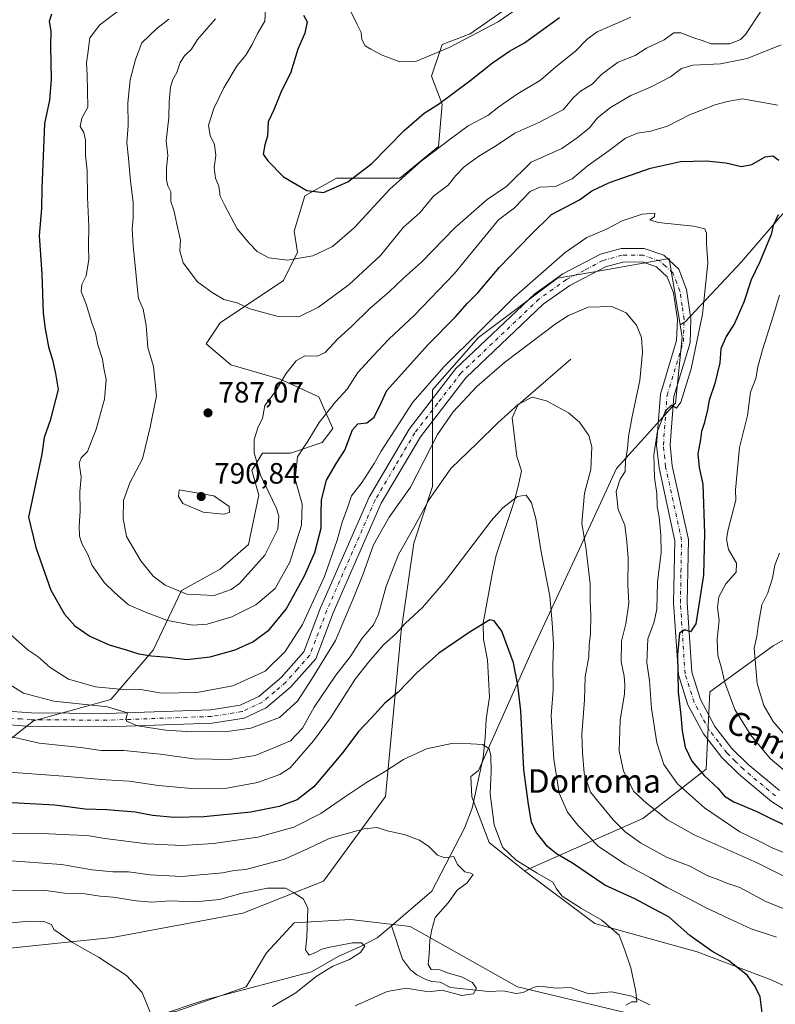
# Model space of a CAD drawing. Units: metres. Extents: x 644826 to 648290, y 4736893 to 4739279.
# Drawn here: x 647435 to 647693, y 4737578 to 4737914 of the extents above; entities that cross this region are included whole.
import ezdxf
from ezdxf.enums import TextEntityAlignment as Align

# ---------------------------------------------------------------- set-up
doc = ezdxf.new("R2010")
doc.units = ezdxf.units.M
doc.header["$MEASUREMENT"] = 0
doc.linetypes.add('DGN Style 4', pattern=[2.638475, 1.318413, -0.659207, 0.001648, -0.659207])
for name, color, linetype, lineweight in [('Arbolado forestal CxS', 92, 'Continuous', 0), ('Corriente natural lineal', 142, 'Continuous', 13), ('Curva de nivel maestra', 30, 'Continuous', 30), ('Curva de nivel normal', 30, 'Continuous', 0), ('Pastizal CxS', 92, 'Continuous', 0), ('Pista no pavimentada Cxs', 111, 'Continuous', 0), ('Pista no pavimentada eje', 91, 'DGN Style 4', 0), ('Punto de cota en terreno', 7, 'Continuous', 0), ('Rótulo de punto de cota en terreno', 7, 'Continuous', 0), ('Texto cartográfico', 7, 'Continuous', 0)]:
    doc.layers.add(name, color=color, linetype=linetype, lineweight=lineweight)
doc.styles.add('Style-Arial', font='txt')

# ---------------------------------------------------------------- blocks, each defined once
blk = doc.blocks.new('5PATER')
at = {"layer": 'Punto de cota en terreno', "linetype": 'Continuous', "lineweight": 0}
h = blk.add_hatch(color=51, dxfattribs=at)
edge = h.paths.add_edge_path()
edge.add_ellipse((0, 0), major_axis=(-0.11, -0.111), ratio=0.999422, start_angle=0, end_angle=360)
blk = doc.blocks.new('*U8')
at = {"layer": 'Pista no pavimentada Cxs', "color": 111, "linetype": 'Continuous', "lineweight": 0}
for points in [[(647432.5401, 4737677.6801, 762.7744), (647439.1201, 4737677.2101, 763.6626), (647464.8701, 4737677.0201, 765.6012), (647500.2901, 4737678.3201, 768.0526), (647510.2601, 4737679.8701, 768.3979), (647516.6301, 4737682.8601, 767.3758), (647524.2301, 4737689.3401, 769.1472), (647532.0201, 4737698.0901, 768.8253), (647537.7101, 4737713.0901, 772.3737), (647554.2201, 4737750.8301, 774.0024), (647567.8901, 4737773.9601, 768.5582), (647583.8301, 4737794.6101, 770.5262), (647610.6601, 4737820.1101, 768.7514), (647620.2601, 4737826.9201, 768.4578), (647633.0901, 4737833.6401, 769.14), (647640.1301, 4737835.5501, 769.1948), (647648.0101, 4737835.6101, 768.8086), (647654.6401, 4737833.3101, 768.5213), (647659.7501, 4737828.5501, 768.4327), (647662.4101, 4737821.6201, 768.6721), (647663.9001, 4737811.6001, 770.3832), (647663.6101, 4737803.4501, 772.3323), (647658.0401, 4737785.0801, 771.6805), (647656.8301, 4737768.6201, 774.184), (647657.5701, 4737761.5101, 771.9791), (647663.0301, 4737736.3101, 777.249), (647662.6201, 4737714.8901, 775.1207), (647664.1701, 4737691.0601, 776.932), (647667.1201, 4737681.7501, 776.5082), (647672.1001, 4737672.5901, 776.9619), (647677.8901, 4737665.1001, 777.2203), (647683.3301, 4737659.7101, 777.5527), (647694.0701, 4737650.7901, 778.063)], [(647714.2201, 4737632.5101, 777.2924), (647691.3601, 4737647.0601, 777.9578), (647680.2401, 4737656.3001, 777.378), (647674.4301, 4737662.0401, 777.6665), (647668.2301, 4737670.0701, 776.9082), (647662.8701, 4737679.9401, 777.4033), (647659.6201, 4737690.2001, 779.4845), (647658.0201, 4737714.7901, 775.8768), (647658.4301, 4737735.8601, 779.8537), (647653.0301, 4737760.7901, 773.0342), (647652.2201, 4737768.5501, 773.0628), (647653.5001, 4737785.9301, 773.1395), (647659.0401, 4737804.2101, 769.6988), (647659.2901, 4737811.3401, 770.1898), (647657.9301, 4737820.4501, 768.5084), (647655.8301, 4737825.9101, 768.2617), (647652.2101, 4737829.2901, 768.6769), (647647.2501, 4737831.0101, 768.1916), (647640.7501, 4737830.9601, 767.6638), (647634.7701, 4737829.3401, 767.6501), (647622.6701, 4737822.9901, 767.5199), (647613.5801, 4737816.5501, 767.1183), (647587.2501, 4737791.5201, 767.2729), (647571.7101, 4737771.3701, 769.3421), (647558.3201, 4737748.7301, 768.0745), (647541.9701, 4737711.3501, 767.7329), (647536.0201, 4737695.6601, 767.8842), (647527.4501, 4737686.0501, 767.3736), (647519.1501, 4737678.9601, 767.147), (647511.6101, 4737675.4201, 768.1692), (647500.7301, 4737673.7301, 767.7457), (647464.9401, 4737672.4201, 767.7562), (647438.9401, 4737672.6101, 764.2694), (647431.7601, 4737673.1301, 765.4033)]]:
    blk.add_polyline3d(points, dxfattribs=at)

msp = doc.modelspace()

# ---------------------------------------------------------------- linework, layer by layer
at = {"layer": 'Arbolado forestal CxS', "color": 92, "linetype": 'Continuous', "lineweight": 0}
for points in [[(647417.0249, 4737656.5193, 754.073), (647439.8351, 4737674.5377, 762.5463), (647466.2471, 4737681.7445, 768.1176), (647480.6543, 4737698.5621, 775.8658), (647490.2589, 4737718.9837, 785.4497), (647503.4651, 4737726.1905, 786.8118), (647513.0691, 4737734.5993, 786.934), (647516.6715, 4737751.4169, 786.3501), (647514.2706, 4737759.8257, 785.6887), (647517.8719, 4737765.8317, 784.4279), (647527.4759, 4737765.8317, 781.5712), (647538.2809, 4737769.4355, 779.0262), (647541.8829, 4737774.2403, 778.5023), (647537.0811, 4737785.0523, 781.7811), (647523.8757, 4737791.0581, 785.2414), (647507.0677, 4737795.8633, 787.2257), (647498.6649, 4737803.0711, 787.4097), (647503.4672, 4737810.2779, 788.6769), (647525.0763, 4737824.6935, 793.5773), (647529.8793, 4737834.3033, 795.5776), (647528.6787, 4737841.5103, 797.0316), (647532.2811, 4737853.5229, 799.4047), (647543.085, 4737859.5301, 801.1869), (647564.6951, 4737859.5297, 796.2286), (647577.9012, 4737870.3403, 796.0672), (647579.1023, 4737884.7551, 800.5446), (647575.5007, 4737894.3649, 803.8393), (647579.1029, 4737905.1769, 805.8804), (647588.7069, 4737908.7807, 805.9125), (647600.7121, 4737917.1893, 806.8954)], [(647600.7121, 4737917.1893, 806.8954), (647588.7069, 4737908.7807, 805.9125), (647579.1029, 4737905.1769, 805.8804), (647575.5007, 4737894.3649, 803.8393), (647579.1023, 4737884.7551, 800.5446), (647577.9012, 4737870.3403, 796.0672), (647564.6951, 4737859.5297, 796.2286), (647543.085, 4737859.5301, 801.1869), (647532.2811, 4737853.5229, 799.4047), (647528.6787, 4737841.5103, 797.0316), (647529.8793, 4737834.3033, 795.5776), (647525.0763, 4737824.6935, 793.5773), (647503.4672, 4737810.2779, 788.6769), (647498.6649, 4737803.0711, 787.4097), (647507.0677, 4737795.8633, 787.2257), (647523.8757, 4737791.0581, 785.2414), (647537.0811, 4737785.0523, 781.7811), (647541.8829, 4737774.2403, 778.5023), (647538.2809, 4737769.4355, 779.0262), (647527.4759, 4737765.8317, 781.5712), (647517.8719, 4737765.8317, 784.4279), (647514.2706, 4737759.8257, 785.6887), (647516.6715, 4737751.4169, 786.3501), (647513.0691, 4737734.5993, 786.934), (647503.4651, 4737726.1905, 786.8118), (647490.2589, 4737718.9837, 785.4497), (647480.6543, 4737698.5621, 775.8658), (647466.2471, 4737681.7445, 768.1176), (647439.8351, 4737674.5377, 762.5463), (647417.0249, 4737656.5193, 754.073)], [(647600.7121, 4737917.1893, 806.8954), (647588.7069, 4737908.7807, 805.9125), (647579.1029, 4737905.1769, 805.8804), (647575.5007, 4737894.3649, 803.8393), (647579.1023, 4737884.7551, 800.5446), (647577.9012, 4737870.3403, 796.0672), (647564.6951, 4737859.5297, 796.2286), (647543.085, 4737859.5301, 801.1869), (647532.2811, 4737853.5229, 799.4047), (647528.6787, 4737841.5103, 797.0316), (647529.8793, 4737834.3033, 795.5776), (647525.0763, 4737824.6935, 793.5773), (647503.4672, 4737810.2779, 788.6769), (647498.6649, 4737803.0711, 787.4097), (647507.0677, 4737795.8633, 787.2257), (647523.8757, 4737791.0581, 785.2414), (647537.0811, 4737785.0523, 781.7811), (647541.8829, 4737774.2403, 778.5023), (647538.2809, 4737769.4355, 779.0262), (647527.4759, 4737765.8317, 781.5712), (647517.8719, 4737765.8317, 784.4279), (647514.2706, 4737759.8257, 785.6887), (647516.6715, 4737751.4169, 786.3501), (647513.0691, 4737734.5993, 786.934), (647503.4651, 4737726.1905, 786.8118), (647490.2589, 4737718.9837, 785.4497), (647480.6543, 4737698.5621, 775.8658), (647466.2471, 4737681.7445, 768.1176), (647439.8351, 4737674.5377, 762.5463), (647417.0249, 4737656.5193, 754.073)], [(647600.7121, 4737917.1893, 806.8954), (647588.7069, 4737908.7807, 805.9125), (647579.1029, 4737905.1769, 805.8804), (647575.5007, 4737894.3649, 803.8393), (647579.1023, 4737884.7551, 800.5446), (647577.9012, 4737870.3403, 796.0672), (647564.6951, 4737859.5297, 796.2286), (647543.085, 4737859.5301, 801.1869), (647532.2811, 4737853.5229, 799.4047), (647528.6787, 4737841.5103, 797.0316), (647529.8793, 4737834.3033, 795.5776), (647525.0763, 4737824.6935, 793.5773), (647503.4672, 4737810.2779, 788.6769), (647498.6649, 4737803.0711, 787.4097), (647507.0677, 4737795.8633, 787.2257), (647523.8757, 4737791.0581, 785.2414), (647537.0811, 4737785.0523, 781.7811), (647541.8829, 4737774.2403, 778.5023), (647538.2809, 4737769.4355, 779.0262), (647527.4759, 4737765.8317, 781.5712), (647517.8719, 4737765.8317, 784.4279), (647514.2706, 4737759.8257, 785.6887), (647516.6715, 4737751.4169, 786.3501), (647513.0691, 4737734.5993, 786.934), (647503.4651, 4737726.1905, 786.8118), (647490.2589, 4737718.9837, 785.4497), (647480.6543, 4737698.5621, 775.8658), (647466.2471, 4737681.7445, 768.1176), (647439.8351, 4737674.5377, 762.5463), (647417.0249, 4737656.5193, 754.073)], [(647806.2865, 4737859.6911, 813.4929), (647802.3777, 4737876.6249, 814.8055), (647796.3761, 4737885.0337, 814.1651), (647779.5685, 4737900.6495, 810.853), (647756.7591, 4737911.4613, 799.3916), (647745.9537, 4737909.0587, 793.8474), (647731.5477, 4737899.4489, 787.9135), (647719.5425, 4737882.6311, 782.7691), (647718.3411, 4737870.6193, 781.6768), (647702.7341, 4737856.2039, 776.0737), (647681.1233, 4737830.9785, 771.939), (647661.9149, 4737810.5569, 768.631), (647660.2075, 4737809.5055, 768.1244)], [(647806.2865, 4737859.6911, 813.4929), (647802.3777, 4737876.6249, 814.8055), (647796.3761, 4737885.0337, 814.1651), (647779.5685, 4737900.6495, 810.853), (647756.7591, 4737911.4613, 799.3916), (647745.9537, 4737909.0587, 793.8474), (647731.5477, 4737899.4489, 787.9135), (647719.5425, 4737882.6311, 782.7691), (647718.3411, 4737870.6193, 781.6768), (647702.7341, 4737856.2039, 776.0737), (647681.1233, 4737830.9785, 771.939), (647661.9149, 4737810.5569, 768.631), (647660.2075, 4737809.5055, 768.1244)], [(647806.2865, 4737859.6911, 813.4929), (647815.0801, 4737845.4083, 814.6623), (647835.9918, 4737836.9833, 814.511), (647840.7939, 4737809.3549, 808.9554), (647837.1916, 4737787.7323, 809.0877), (647815.5813, 4737772.1157, 813.069), (647793.9721, 4737762.5061, 812.7195), (647791.5703, 4737730.0727, 807.4283), (647783.1661, 4737714.4559, 803.4453), (647767.5589, 4737712.0541, 802.2737), (647711.1343, 4737710.8525, 791.5714), (647691.9251, 4737700.0417, 786.1096), (647670.3159, 4737684.4261, 776.4619), (647669.1143, 4737657.9987, 775.6244), (647647.5042, 4737641.1811, 762.8221), (647607.1959, 4737623.4007, 744.316)], [(647806.2865, 4737859.6911, 813.4929), (647815.0801, 4737845.4083, 814.6623), (647835.9918, 4737836.9833, 814.511), (647840.7939, 4737809.3549, 808.9554), (647837.1916, 4737787.7323, 809.0877), (647815.5813, 4737772.1157, 813.069), (647793.9721, 4737762.5061, 812.7195), (647791.5703, 4737730.0727, 807.4283), (647783.1661, 4737714.4559, 803.4453), (647767.5589, 4737712.0541, 802.2737), (647711.1343, 4737710.8525, 791.5714), (647691.9251, 4737700.0417, 786.1096), (647670.3159, 4737684.4261, 776.4619), (647669.1143, 4737657.9987, 775.6244), (647647.5042, 4737641.1811, 762.8221), (647607.1959, 4737623.4007, 744.316)], [(647702.7341, 4737856.2039, 776.0737), (647681.1233, 4737830.9785, 771.939), (647661.9149, 4737810.5569, 768.631), (647660.2075, 4737809.5055, 768.1244), (647656.4387, 4737832.1207, 767.9692), (647633.6961, 4737828.1075, 767.6131), (647618.3995, 4737825.4081, 768.6441), (647591.5477, 4737805.2699, 770.6029), (647575.8842, 4737787.3697, 769.6495), (647575.8837, 4737764.9939, 764.5634), (647575.8833, 4737754.3755, 761.7138), (647569.4729, 4737735.1329, 759.588), (647565.1791, 4737705.0855, 755.18), (647559.8677, 4737648.6693, 743.2626), (647538.6771, 4737619.7963, 736.2943), (647511.1531, 4737608.9855, 733.4153), (647466.7341, 4737600.5771, 730.9777), (647431.9183, 4737596.9741, 727.6745), (647418.7122, 4737582.5587, 725.0729), (647409.1078, 4737565.7409, 722.7815)], [(647711.1343, 4737710.8525, 791.5714), (647691.9251, 4737700.0417, 786.1096), (647670.3159, 4737684.4261, 776.4619), (647669.1143, 4737657.9987, 775.6244), (647647.5042, 4737641.1811, 762.8221), (647607.1959, 4737623.4007, 744.316), (647595.1911, 4737633.0103, 742.8244), (647589.1885, 4737648.6265, 743.1938), (647588.9225, 4737655.5513, 743.6618), (647591.5439, 4737657.5901, 743.9856), (647609.4459, 4737697.8661, 751.1691), (647625.1099, 4737731.4299, 757.9808), (647638.5363, 4737760.5183, 762.4309), (647658.6753, 4737782.8939, 769.5408), (647660.9135, 4737805.2695, 768.4225), (647660.2075, 4737809.5055, 768.1244), (647661.9149, 4737810.5569, 768.631), (647681.1233, 4737830.9785, 771.939), (647702.7341, 4737856.2039, 776.0737)], [(647307.6627, 4737578.6195, 715.7855), (647319.7601, 4737563.3827, 716.5319), (647334.1659, 4737558.5775, 716.0311), (647377.8937, 4737558.5343, 718.3977), (647409.1078, 4737565.7409, 722.7815), (647418.7122, 4737582.5587, 725.0729), (647431.9183, 4737596.9741, 727.6745), (647466.7341, 4737600.5771, 730.9777), (647511.1531, 4737608.9855, 733.4153), (647538.6771, 4737619.7963, 736.2943), (647559.8677, 4737648.6693, 743.2626), (647565.1791, 4737705.0855, 755.18), (647569.4729, 4737735.1329, 759.588), (647575.8833, 4737754.3755, 761.7138), (647575.8837, 4737764.9939, 764.5634), (647575.8842, 4737787.3697, 769.6495), (647591.5477, 4737805.2699, 770.6029), (647618.3995, 4737825.4081, 768.6441), (647633.6961, 4737828.1075, 767.6131), (647656.4387, 4737832.1207, 767.9692), (647660.2075, 4737809.5055, 768.1244)], [(647660.2075, 4737809.5055, 768.1244), (647660.9135, 4737805.2695, 768.4225), (647658.6753, 4737782.8939, 769.5408), (647638.5363, 4737760.5183, 762.4309), (647625.1099, 4737731.4299, 757.9808), (647609.4459, 4737697.8661, 751.1691), (647591.5439, 4737657.5901, 743.9856), (647588.9225, 4737655.5513, 743.6618), (647589.1885, 4737648.6265, 743.1938), (647595.1911, 4737633.0103, 742.8244), (647607.1959, 4737623.4007, 744.316)], [(647722.4459, 4737571.7461, 754.1583), (647691.2323, 4737586.1609, 750.8124), (647666.0207, 4737595.7709, 748.5504), (647631.2063, 4737605.3809, 744.5225), (647607.1959, 4737623.4007, 744.316), (647647.5042, 4737641.1811, 762.8221), (647669.1143, 4737657.9987, 775.6244), (647670.3159, 4737684.4261, 776.4619), (647691.9251, 4737700.0417, 786.1096), (647711.1343, 4737710.8525, 791.5714)], [(647607.1959, 4737623.4007, 744.316), (647631.2063, 4737605.3809, 744.5225), (647666.0207, 4737595.7709, 748.5504), (647691.2323, 4737586.1609, 750.8124), (647722.4459, 4737571.7461, 754.1583)], [(647807.1723, 4737540.7359, 764.6521), (647771.1565, 4737532.3273, 762.5432), (647748.3459, 4737539.5353, 759.6763), (647697.2333, 4737542.9155, 756.3318), (647689.5209, 4737563.5603, 749.3726), (647604.7939, 4737583.7593, 741.4229), (647568.2685, 4737604.4033, 737.2197), (647547.8597, 4737606.8063, 735.9227), (647528.6509, 4737605.6055, 734.054), (647519.3137, 4737595.4469, 732.7486), (647512.3537, 4737583.7599, 731.7573), (647488.3423, 4737575.3511, 730.3141), (647453.0175, 4737570.7695, 727.2041), (647423.5135, 4737563.3389, 724.4829), (647403.1041, 4737547.7225, 721.4296), (647346.6795, 4737540.5157, 715.1256), (647310.1531, 4737525.1233, 712.6343), (647302.9497, 4737510.7077, 712.0164), (647302.9255, 4737493.8469, 712.4779)], [(647488.3423, 4737575.3511, 730.3141), (647512.3537, 4737583.7599, 731.7573), (647519.3137, 4737595.4469, 732.7486), (647528.6509, 4737605.6055, 734.054), (647547.8597, 4737606.8063, 735.9227), (647568.2685, 4737604.4033, 737.2197), (647604.7939, 4737583.7593, 741.4229), (647689.5209, 4737563.5603, 749.3726)]]:
    msp.add_polyline3d(points, dxfattribs=at)
at = {"layer": 'Corriente natural lineal', "color": 142, "linetype": 'Continuous', "lineweight": 13}
for points in [[(647623.0301, 4737797.8501, 762.2418), (647604.9701, 4737782.1301, 760.3151), (647603.0201, 4737777.8401, 759.7161), (647604.5701, 4737764.6001, 757.2245), (647606.1101, 4737759.7301, 756.3353), (647605.0901, 4737754.9601, 755.7491), (647603.6401, 4737749.3201, 755.0566), (647597.5501, 4737730.9501, 753.1383), (647596.2101, 4737724.5201, 752.5631), (647593.1401, 4737707.8301, 750.346), (647593.1801, 4737702.2501, 749.47), (647594.5901, 4737695.2901, 748.4989), (647595.2101, 4737682.5801, 747.1474), (647594.1401, 4737675.0601, 746.1935), (647593.7901, 4737668.7301, 745.4295), (647593.0801, 4737662.0001, 744.6696), (647589.4001, 4737644.7801, 742.9653), (647586.7401, 4737637.8601, 741.7559), (647575.6201, 4737616.4201, 738.738), (647561.8072, 4737604.6232, 736.7887)], [(647561.8072, 4737604.6232, 736.7887), (647556.9874, 4737600.5069, 736.2446), (647551.3346, 4737597.6037, 735.5212), (647543.7146, 4737594.1906, 734.7795), (647534.6246, 4737588.8869, 734.6476), (647499.2801, 4737579.5501, 730.9633), (647494.2601, 4737578.0001, 730.5994), (647478.1601, 4737572.5301, 729.4628)], [(647649.9177, 4737577.6317, 745.1098), (647643.7971, 4737580.5704, 744.5673), (647636.8504, 4737582.1451, 743.8731), (647629.0929, 4737581.4523, 743.4449), (647622.9191, 4737583.6004, 743.0448), (647617.9853, 4737583.3568, 742.826), (647612.3302, 4737584.0887, 742.4877), (647610.4643, 4737583.6815, 742.2884), (647606.7081, 4737581.8946, 741.6089), (647604.3871, 4737581.5843, 741.1234), (647599.923, 4737582.4085, 740.4951), (647594.9951, 4737582.1733, 740.0425), (647582.006, 4737583.5329, 739.4273), (647578.4194, 4737585.3906, 739.3872), (647575.5665, 4737585.6356, 738.8692), (647573.564, 4737586.3138, 738.3128), (647570.4507, 4737587.9085, 737.7764), (647568.3765, 4737589.6221, 737.6247), (647565.5538, 4737593.242, 737.0363), (647561.8072, 4737604.6232, 736.7887)]]:
    msp.add_polyline3d(points, dxfattribs=at)
at = {"layer": 'Curva de nivel maestra', "color": 30, "linetype": 'Continuous', "lineweight": 30, "flags": 128}
for points, elevation in [([(647446.02, 4737915.4401), (647445.15, 4737912.9401), (647445.74, 4737909.6601), (647445.67, 4737904.7301), (647445.87, 4737893.1601), (647445.32, 4737886.1601), (647443.62, 4737878.1701), (647442.72, 4737856.0501), (647442.56, 4737849.2201), (647441.73, 4737839.9601), (647442.73, 4737826.7901), (647443.19, 4737813.5701), (647443.88, 4737808.2401), (647444.91, 4737802.0201), (647446.3, 4737797.5801), (647447.4, 4737792.9301), (647448.22, 4737787.4701), (647445.55, 4737776.9201), (647443.5, 4737771.1301), (647442.71, 4737765.4401), (647438.1, 4737743.9201), (647440.66, 4737733.5801), (647445.71, 4737719.0801), (647450.39, 4737710.8401), (647453.92, 4737706.8601), (647459.09, 4737703.3401), (647465.64, 4737700.4201), (647471.46, 4737698.7701), (647475.75, 4737697.3501), (647480.12, 4737696.6401), (647485.8, 4737696.1801), (647492.12, 4737695.4701), (647500.04, 4737696.3901), (647508.59, 4737698.7301), (647514.64, 4737701.5001), (647520.13, 4737705.5801), (647525.94, 4737712.5801), (647532.22, 4737723.9201), (647535.72, 4737731.9201), (647537.85, 4737740.2501), (647537.84, 4737745.2501), (647538.04, 4737749.8401), (647539.75, 4737756.5901), (647543.18, 4737762.5501), (647545.95, 4737766.7701), (647548.62, 4737773.7301), (647550.33, 4737775.7601), (647553.45, 4737776.1201), (647555.91, 4737778.0201), (647558.38, 4737782.9101), (647560.27, 4737787.2001), (647574.31, 4737802.8601), (647583.64, 4737812.2601), (647587.77, 4737816.9701), (647591.3, 4737820.5001), (647598.72, 4737829.2001), (647609.22, 4737840.1501), (647616.43, 4737847.1501), (647625.99, 4737852.2301), (647630.11, 4737855.2701), (647636.11, 4737858.1001), (647650.17, 4737862.9401), (647660.34, 4737865.2601), (647669.17, 4737865.4701), (647675.78, 4737864.7901), (647681.17, 4737863.5701), (647684.69, 4737864.2001), (647689.17, 4737866.8701), (647691.85, 4737867.2101), (647693.86, 4737865.7101)], 775), ([(647531.9, 4737915.1501), (647533.08, 4737912.9001), (647532.37, 4737909.0601), (647529.98, 4737903.5601), (647527.59, 4737895.6701), (647524.16, 4737888.8101), (647521.72, 4737882.8201), (647519.86, 4737878.7201), (647519.62, 4737873.9001), (647518.71, 4737870.9001), (647518.09, 4737867.7301), (647519.67, 4737865.4601), (647525.06, 4737860.0401), (647533.04, 4737855.3001), (647538.73, 4737854.7201), (647546.96, 4737858.2801), (647555.2, 4737864.5801), (647566.18, 4737875.7601), (647573.04, 4737881.6801), (647577.86, 4737884.8001), (647588.58, 4737892.7301), (647596.33, 4737898.9401), (647602.1, 4737902.9001), (647607.18, 4737905.7601), (647619.11, 4737914.3601)], 800), ([(647693.68, 4737847.0301), (647691.95, 4737843.3901), (647691.27, 4737840.3701), (647687.45, 4737831.0101), (647684.39, 4737824.9301), (647681.98, 4737817.2401), (647678.74, 4737810.0001), (647675.88, 4737805.6001), (647674.05, 4737801.3301), (647673.72, 4737796.5701), (647672.06, 4737789.5701), (647670.1, 4737783.9101), (647669.54, 4737780.5801), (647668.47, 4737775.9201), (647667.55, 4737773.2001), (647667.18, 4737770.4001), (647666.24, 4737765.5401), (647666.73, 4737760.9201), (647667.93, 4737755.2501), (647668.49, 4737738.3701), (647668.14, 4737724.2401), (647665.62, 4737707.5601), (647663.78, 4737704.8601), (647661.78, 4737705.5101), (647660.03, 4737704.3601), (647659.35, 4737697.1801), (647659.52, 4737684.3201), (647660.48, 4737676.4601), (647660.93, 4737671.0901), (647661.98, 4737665.5701), (647664.2, 4737660.7801), (647668.43, 4737655.8301), (647673.1, 4737651.5201), (647675.3, 4737648.8801), (647678.56, 4737646.8401), (647686.32, 4737643.6501), (647690.45, 4737641.5001), (647696.48, 4737638.7501)], 775), ([(647688.34, 4737573.9801), (647687.52, 4737580.3701), (647685.86, 4737583.8701), (647683.17, 4737587.7101), (647676.74, 4737592.8001), (647670.99, 4737595.9501), (647663.55, 4737601.2901), (647656.46, 4737607.6201), (647644.77, 4737613.7701), (647634.62, 4737618.4901), (647623.51, 4737626.0201), (647618.08, 4737629.1401), (647614.99, 4737631.6501), (647611.16, 4737636.5301), (647609.52, 4737639.9301), (647608.6, 4737645.9301), (647606.95, 4737657.9601), (647605.91, 4737677.8901), (647604.91, 4737686.6401), (647603.48, 4737694.3201), (647599.47, 4737705.0501), (647596.8, 4737708.6401), (647595.35, 4737708.9101), (647588.63, 4737704.8501), (647577.98, 4737697.6001), (647570.5, 4737690.9201), (647564.12, 4737684.2501), (647559.54, 4737680.5801), (647555.05, 4737675.5901), (647550.57, 4737670.9301), (647545.23, 4737663.6801), (647535.34, 4737652.0101), (647529.67, 4737647.5501), (647523.53, 4737645.2701), (647513.92, 4737643.3701), (647497.95, 4737641.7701), (647487.82, 4737641.5301), (647480.46, 4737642.2301), (647474.47, 4737643.3201), (647464.8, 4737644.1701), (647457.47, 4737644.3601), (647447.13, 4737645.7201), (647409.42, 4737647.8101)], 750)]:
    msp.add_lwpolyline(points, dxfattribs=dict(at, elevation=elevation))
at = {"layer": 'Curva de nivel normal', "color": 30, "linetype": 'Continuous', "lineweight": 0, "flags": 128}
for points, elevation in [([(647693.52, 4737884.4001), (647681.54, 4737886.6601), (647676.24, 4737885.7301), (647672.16, 4737884.6001), (647663.41, 4737881.1701), (647655.98, 4737877.3401), (647650.22, 4737875.6001), (647645.71, 4737874.9201), (647641.57, 4737873.2501), (647636.04, 4737869.0101), (647628.6, 4737863.6001), (647623.45, 4737859.2801), (647617.78, 4737856.7101), (647612.45, 4737856.5301), (647609.11, 4737855.0501), (647603.75, 4737849.4801), (647598.33, 4737845.3301), (647583.32, 4737827.0601), (647569.62, 4737812.6801), (647560.97, 4737804.6701), (647555.64, 4737799.0201), (647550.38, 4737793.2601), (647546.78, 4737787.5801), (647542.82, 4737783.2401), (647537.24, 4737776.2401), (647533.33, 4737769.9201), (647529.86, 4737764.5801), (647529.03, 4737756.9601), (647531.37, 4737748.4001), (647531.18, 4737741.2901), (647527.24, 4737728.5801), (647522.17, 4737719.6901), (647515.57, 4737714.1001), (647507.46, 4737710.0001), (647499.06, 4737707.4801), (647494.05, 4737707.1501), (647485.49, 4737708.7101), (647478.03, 4737711.5801), (647472.22, 4737714.1101), (647467.47, 4737718.2601), (647464.04, 4737721.5201), (647459.83, 4737727.5101), (647458.35, 4737731.2601), (647456.36, 4737735.0401), (647455.58, 4737737.5301), (647455.44, 4737740.9401), (647455.77, 4737745.9601), (647455.66, 4737752.6201), (647456.06, 4737757.5801), (647455.42, 4737762.4101), (647456.06, 4737764.2301), (647458.21, 4737766.4101), (647461.16, 4737773.9201), (647464.04, 4737784.2401), (647464.67, 4737790.8701), (647463.86, 4737794.7701), (647463.38, 4737797.8201), (647461.83, 4737802.7101), (647460.96, 4737806.8601), (647459.7, 4737810.2501), (647457.81, 4737816.6101), (647456.1, 4737820.9201), (647456.34, 4737823.2701), (647457.85, 4737826.2401), (647458.76, 4737831.8701), (647458.56, 4737836.3401), (647458.72, 4737843.1101), (647458.26, 4737853.1001), (647458.09, 4737862.1801), (647457.6, 4737867.3201), (647457.53, 4737872.5001), (647457.03, 4737875.1901), (647455.8, 4737877.1601), (647456.29, 4737880.0101), (647458.33, 4737883.7601), (647458.09, 4737894.6701), (647457.93, 4737898.9101), (647458.39, 4737902.0201), (647459.02, 4737907.4701), (647462.4, 4737911.8801), (647470.46, 4737917.9201)], 780), ([(647643.45, 4737914.5001), (647636.11, 4737911.2401), (647631.9, 4737909.4801), (647628.57, 4737906.9701), (647624.62, 4737902.9001), (647617.83, 4737897.5601), (647612.64, 4737893.0001), (647604.45, 4737888.1001), (647598.45, 4737883.9201), (647594.66, 4737880.9601), (647587.99, 4737877.3901), (647582.27, 4737873.2001), (647571.92, 4737865.4001), (647561.25, 4737855.7901), (647549.17, 4737842.5801), (647541.79, 4737836.3001), (647535.1, 4737833.1101), (647526.36, 4737831.5801), (647520.1, 4737832.4201), (647516.11, 4737834.5501), (647513.34, 4737837.4401), (647509.25, 4737842.3401), (647505.03, 4737850.2201), (647503.5, 4737853.3901), (647502.97, 4737856.8401), (647501.9, 4737859.5701), (647501.39, 4737863.2401), (647501.97, 4737867.2401), (647501.54, 4737871.0401), (647500.01, 4737874.0601), (647499.53, 4737877.6801), (647501.26, 4737883.3401), (647504.75, 4737890.3201), (647509.28, 4737898.0001), (647512.16, 4737901.5601), (647514.41, 4737905.1401), (647516.17, 4737908.8601), (647518.67, 4737913.0601), (647518.87, 4737917.0701)], 795), ([(647608.78, 4737920.2001), (647598.16, 4737912.8601), (647581.56, 4737904.1301), (647570.39, 4737899.4501), (647564.74, 4737899.1801), (647558.69, 4737901.4601), (647554.8, 4737903.5801), (647552.86, 4737904.6401), (647551.79, 4737906.9001), (647551.49, 4737909.2601), (647550.14, 4737911.9101), (647548.08, 4737916.2001)], 805), ([(647486.02, 4737913.8301), (647481.87, 4737910.6201), (647476.75, 4737905.7001), (647474.65, 4737900.0301), (647472.8, 4737893.0801), (647471.98, 4737885.2301), (647472.12, 4737877.5601), (647471.63, 4737871.5701), (647472.18, 4737866.3901), (647472.86, 4737858.5001), (647473.83, 4737851.4101), (647473.85, 4737845.9101), (647473.5, 4737842.2401), (647473.81, 4737836.6301), (647474.79, 4737826.2301), (647475.27, 4737821.5101), (647475.66, 4737818.5401), (647477.21, 4737814.9101), (647478.19, 4737809.2701), (647478.76, 4737801.8601), (647480.76, 4737795.3401), (647481.72, 4737785.3801), (647479.65, 4737774.6901), (647476.97, 4737763.8601), (647472.69, 4737755.6701), (647470.57, 4737749.6401), (647470.36, 4737743.4801), (647471.49, 4737737.4001), (647476.45, 4737729.0501), (647480.63, 4737723.8701), (647484.67, 4737720.7301), (647492.13, 4737717.7601), (647501.46, 4737717.2601), (647507.2, 4737719.3401), (647510.11, 4737721.3901), (647518.72, 4737730.9601), (647523.13, 4737739.8801), (647523.47, 4737744.2601), (647522.61, 4737746.9701), (647517.18, 4737758.3001), (647515.06, 4737765.8601), (647515.11, 4737770.4601), (647516.45, 4737774.8001), (647517.88, 4737777.5601), (647518.7, 4737782.0201), (647522.6, 4737787.1901), (647525.8, 4737792.8001), (647529.4, 4737797.2801), (647532.34, 4737798.9801), (647536.49, 4737798.8101), (647539.29, 4737800.1101), (647543.61, 4737804.7201), (647548.2, 4737809.0101), (647554.45, 4737815.0901), (647561.2, 4737820.9201), (647565.96, 4737825.4501), (647572.09, 4737830.9601), (647583.44, 4737842.5701), (647594.47, 4737852.2401), (647601.14, 4737856.8801), (647609.45, 4737865.0601), (647619.96, 4737869.6901), (647625.17, 4737873.2601), (647629.3, 4737876.7601), (647632.11, 4737880.1901), (647636.45, 4737883.6601), (647643.45, 4737887.7301), (647650.11, 4737890.6201), (647656.96, 4737894.1201), (647660.67, 4737896.9101), (647664.51, 4737898.1101), (647674.04, 4737898.5201), (647683.09, 4737900.3401), (647694.64, 4737905.0001)], 785), ([(647687.6, 4737916.2301), (647682.46, 4737908.5101), (647680.8, 4737906.8501), (647677.19, 4737905.3301), (647670.78, 4737905.3601), (647667.74, 4737906.4701), (647664.95, 4737907.3701), (647660.47, 4737909.1701), (647658.03, 4737909.1201), (647654.84, 4737906.7301), (647648.78, 4737903.9401), (647644.86, 4737901.3501), (647639.11, 4737899.0901), (647635.79, 4737896.6801), (647633.3, 4737894.7601), (647630.24, 4737891.5601), (647626.25, 4737889.2701), (647623.78, 4737887.0001), (647620.45, 4737882.9201), (647612.07, 4737878.5601), (647603.93, 4737874.9501), (647597.68, 4737870.7301), (647591.62, 4737867.1101), (647586.61, 4737863.4801), (647583.84, 4737860.5201), (647581.12, 4737857.1401), (647576.12, 4737853.4301), (647571.52, 4737847.7101), (647565.99, 4737842.8101), (647558.06, 4737833.2401), (647547.46, 4737823.3101), (647536.96, 4737815.6201), (647530.26, 4737812.2801), (647523.26, 4737812.3601), (647513.63, 4737815.0001), (647509.23, 4737817.0001), (647504.7, 4737818.1501), (647500.78, 4737820.5601), (647495.78, 4737824.2301), (647490.87, 4737830.6601), (647489.67, 4737834.7901), (647489.96, 4737838.4201), (647488.7, 4737843.8201), (647487.68, 4737848.6901), (647486.69, 4737851.5701), (647486.6, 4737854.8501), (647485.65, 4737856.9001), (647485.15, 4737859.0501), (647485.22, 4737863.1201), (647485.64, 4737867.2401), (647485.08, 4737872.2401), (647485.92, 4737880.2301), (647486.03, 4737885.5601), (647486.54, 4737890.5601), (647487.36, 4737893.2301), (647488.69, 4737895.6001), (647489.83, 4737899.0601), (647491.28, 4737901.2701), (647493.66, 4737903.5501), (647495.76, 4737906.8401), (647498.08, 4737909.5501), (647501.86, 4737913.9001)], 790), ([(647432.06, 4737703.9001), (647438.06, 4737698.5801), (647441.39, 4737696.3701), (647445.53, 4737692.6501), (647451.82, 4737688.6801), (647461, 4737686.1501), (647471.58, 4737685.0901), (647476.39, 4737685.1701), (647483.43, 4737683.9801), (647495.52, 4737684.1401), (647507.79, 4737686.4001), (647518.79, 4737691.5001), (647525.64, 4737698.1201), (647531.54, 4737707.3401), (647538.98, 4737723.7501), (647543.32, 4737736.0701), (647545.07, 4737742.2901), (647546.91, 4737747.0901), (647548.25, 4737751.2501), (647551.82, 4737755.9201), (647555.98, 4737762.2501), (647558.34, 4737766.4601), (647569.12, 4737783.1401), (647579.82, 4737795.3201), (647603.55, 4737818.9101), (647621.08, 4737834.2301), (647628.49, 4737839.3501), (647635.1, 4737842.1901), (647640.45, 4737845.0001), (647647.24, 4737847.2501), (647651.61, 4737847.6401), (647651.53, 4737846.3801), (647649.95, 4737845.3101), (647652.7, 4737844.4601), (647664.8, 4737843.1601), (647668.7, 4737842.2401), (647669.17, 4737840.7501), (647669.21, 4737837.2401), (647669.64, 4737830.5701), (647667.88, 4737813.2401), (647663.94, 4737794.5701), (647660.52, 4737783.1401), (647659.01, 4737781.1001), (647657.34, 4737782.1801), (647655.22, 4737780.1701), (647652.52, 4737773.2501), (647651.26, 4737765.1901), (647651.52, 4737757.4601), (647652.28, 4737752.0301), (647652.36, 4737747.6301), (647653.13, 4737743.9201), (647653.6, 4737737.8401), (647653.8, 4737731.9601), (647652.5, 4737721.7801), (647652.24, 4737712.5701), (647651.38, 4737708.3201), (647649.26, 4737702.5201), (647648.93, 4737694.2501), (647649.75, 4737688.2501), (647650.46, 4737678.6701), (647652.24, 4737666.9901), (647654.62, 4737659.6401), (647659.36, 4737652.9801), (647668.52, 4737644.8401), (647680.53, 4737636.6201), (647687.41, 4737633.4001), (647691.81, 4737631.0801), (647697.79, 4737628.7001)], 770), ([(647698.2, 4737655.5001), (647690.9, 4737661.6401), (647684.28, 4737669.5901), (647678.92, 4737678.4101), (647675.49, 4737687.5401), (647674.22, 4737692.9801), (647673.11, 4737696.8201), (647672.9, 4737702.3401), (647673.55, 4737708.7201), (647672.97, 4737713.1201), (647673.38, 4737716.7501), (647675.85, 4737721.1801), (647679.36, 4737725.2201), (647679.49, 4737728.2301), (647676.7, 4737732.8901), (647676, 4737736.4601), (647676.63, 4737739.7801), (647679.16, 4737749.8001), (647679.14, 4737753.2501), (647680.41, 4737767.7501), (647683.18, 4737778.5801), (647684.18, 4737786.5701), (647686.06, 4737791.2401), (647686.76, 4737795.2401), (647688.26, 4737801.0601), (647691.99, 4737812.5201), (647694.14, 4737819.6801)], 780), ([(647704.02, 4737617.3601), (647686.52, 4737626.1301), (647665, 4737635.5901), (647655.9, 4737640.7101), (647648.78, 4737646.4601), (647644.47, 4737650.3901), (647640.95, 4737657.3801), (647639.46, 4737664.3201), (647639.79, 4737674.6901), (647641.29, 4737683.7601), (647641.33, 4737686.8401), (647641.17, 4737689.8001), (647640.13, 4737694.6401), (647640.26, 4737701.7001), (647641.75, 4737707.5901), (647642.71, 4737714.6501), (647642.43, 4737720.8401), (647642.56, 4737730.0001), (647642.05, 4737735.6801), (647641.44, 4737741.2401), (647639.16, 4737746.5801), (647638.47, 4737752.7401), (647639.78, 4737756.9201), (647641.53, 4737759.5801), (647641.56, 4737763.2501), (647642.3, 4737767.2501), (647642.6, 4737771.5201), (647643.86, 4737778.3401), (647646.54, 4737790.5201), (647647.46, 4737800.2401), (647647.05, 4737805.2501), (647645.38, 4737809.4201), (647641.79, 4737813.6501), (647636.96, 4737815.7801), (647628.85, 4737815.5501), (647622.18, 4737812.7201), (647617.63, 4737809.7701), (647600.4, 4737796.6801), (647591, 4737788.4901), (647582.93, 4737779.9001), (647577.5, 4737772.2001), (647568.32, 4737754.2401), (647561.06, 4737743.9201), (647555.74, 4737734.5101), (647552.09, 4737724.2701), (647549.04, 4737716.7001), (647542.75, 4737701.8801), (647534.58, 4737688.5801), (647529.85, 4737681.2501), (647523.67, 4737675.6301), (647513.9, 4737671.9701), (647505.09, 4737670.7601), (647500.65, 4737670.8901), (647493.72, 4737670.7801), (647485, 4737671.2901), (647475.33, 4737672.8501), (647471.59, 4737674.4401), (647471.4, 4737675.4901), (647471.86, 4737677.2601), (647465.1, 4737679.2401), (647446.74, 4737681.1801), (647436.45, 4737683.9001), (647428.6, 4737688.8801)], 765), ([(647706.7, 4737606.0301), (647689.41, 4737612.9001), (647680.6, 4737617.6501), (647676.11, 4737619.1301), (647673.45, 4737620.3101), (647669.46, 4737621.7401), (647663.54, 4737624.9401), (647655.55, 4737628.0101), (647646.72, 4737632.8601), (647641.47, 4737636.7201), (647637.37, 4737640.7301), (647629.63, 4737650.2301), (647627.54, 4737656.6801), (647626.92, 4737663.7301), (647626.72, 4737669.8201), (647627.64, 4737681.6701), (647627.85, 4737689.5401), (647629.1, 4737696.3001), (647629.25, 4737700.3801), (647629.71, 4737704.1601), (647629.8, 4737710.5201), (647629.53, 4737715.2801), (647629.62, 4737721.1801), (647628.87, 4737727.0701), (647628.25, 4737732.9101), (647626.76, 4737741.9001), (647627.66, 4737752.1301), (647629.76, 4737760.1701), (647630.11, 4737767.9901), (647629.12, 4737771.8601), (647625.94, 4737776.4001), (647622.2, 4737779.5101), (647614.74, 4737783.5801), (647609.84, 4737784.8401), (647605.13, 4737782.5001), (647598.06, 4737776.1601), (647590.89, 4737769.0401), (647582.1, 4737760.5401), (647574.66, 4737750.0401), (647569.76, 4737741.0001), (647564.19, 4737731.2901), (647560.02, 4737720.3801), (647557.48, 4737710.8601), (647555.72, 4737707.2601), (647551.88, 4737702.7001), (647547.79, 4737696.3001), (647542.88, 4737690.1301), (647535.49, 4737679.1501), (647531.56, 4737672.0601), (647527.49, 4737667.7301), (647521.8, 4737665.2801), (647515.42, 4737662.6701), (647506.67, 4737661.3201), (647494.46, 4737661.6001), (647483.06, 4737663.1901), (647470.63, 4737664.4201), (647462.93, 4737664.4301), (647455.94, 4737665.4401), (647441.8, 4737666.9501), (647427.47, 4737670.2201)], 760), ([(647489.5, 4737753.2501), (647489.21, 4737751.0001), (647490.7, 4737748.6601), (647497.64, 4737745.7001), (647504.58, 4737744.9801), (647506.7, 4737745.5001), (647506.53, 4737747.6301), (647501.28, 4737751.2401), (647489.5, 4737753.2501)], 790), ([(647693.1, 4737600.7001), (647684.44, 4737603.5801), (647677.11, 4737607.0301), (647668.83, 4737610.8401), (647663.13, 4737613.9201), (647655.64, 4737617.7801), (647650.18, 4737620.9901), (647641.53, 4737625.6601), (647632.43, 4737631.6601), (647628.88, 4737635.3501), (647625.32, 4737638.9001), (647621.8, 4737643.3601), (647619.03, 4737649.8601), (647617.13, 4737661.4501), (647616.61, 4737670.4201), (647616.32, 4737676.2601), (647616.98, 4737684.9201), (647616.81, 4737693.1801), (647617.1, 4737700.7701), (647616.64, 4737707.9801), (647615.86, 4737717.0301), (647612.9, 4737732.1401), (647611.1, 4737743.4701), (647609.58, 4737748.8201), (647607.76, 4737751.4301), (647604.78, 4737750.9801), (647599.82, 4737747.1201), (647595.78, 4737742.7001), (647580.28, 4737722.2801), (647572.42, 4737713.1501), (647566.61, 4737707.8301), (647563.36, 4737704.1301), (647559.08, 4737700.4601), (647554.19, 4737694.5901), (647549.47, 4737688.6701), (647541.1, 4737675.5201), (647535.22, 4737667.6401), (647527.38, 4737658.4801), (647523.83, 4737656.2301), (647516.19, 4737653.4401), (647505.76, 4737651.5201), (647495, 4737651.3301), (647482.43, 4737652.5201), (647472.47, 4737653.9401), (647464.52, 4737654.4301), (647450.03, 4737655.6101), (647428.52, 4737657.2001)], 755), ([(647694.13, 4737731.6501), (647692.51, 4737727.5501), (647691.68, 4737723.1601), (647690.12, 4737718.1201), (647688.12, 4737714.1201), (647686.78, 4737706.9201), (647686.39, 4737703.2501), (647685.42, 4737699.2701), (647686.44, 4737687.2801), (647688.72, 4737679.7501), (647691.91, 4737674.2901), (647696.02, 4737669.5601)], 785), ([(647641.78, 4737577.6001), (647643.78, 4737578.6401), (647645.5, 4737578.7201), (647645.09, 4737582.1901), (647643.43, 4737590.2501), (647641.34, 4737596.3501), (647639.44, 4737601.4001), (647633.5, 4737606.5201), (647626.57, 4737610.5301), (647620.05, 4737614.7601), (647618.1, 4737617.2701), (647616.85, 4737619.4501), (647611.45, 4737622.5301), (647604.36, 4737626.9901), (647599.68, 4737631.4901), (647596.87, 4737639.0201), (647595.49, 4737649.6401), (647595.8, 4737657.2801), (647595.76, 4737662.5701), (647595.14, 4737664.9601), (647592.99, 4737666.4701), (647588.88, 4737666.7101), (647582.92, 4737666.8901), (647573.84, 4737664.9801), (647565.97, 4737661.2801), (647559.46, 4737657.0701), (647553.37, 4737653.5401), (647545.79, 4737648.5301), (647537.79, 4737642.9301), (647528.6, 4737638.2801), (647516.35, 4737634.7901), (647501.21, 4737632.7201), (647490.47, 4737632.0001), (647478.55, 4737632.5801), (647464.21, 4737634.3601), (647458.11, 4737635.4601), (647452.1, 4737635.6101), (647440.36, 4737636.2601), (647429.5, 4737635.9801)], 745), ([(647430.69, 4737626.9401), (647449.44, 4737625.5601), (647459.88, 4737623.6801), (647466.9, 4737623.0401), (647472.18, 4737623.0001), (647479.58, 4737622.0401), (647490.4, 4737621.4701), (647504.24, 4737622.7101), (647508.29, 4737623.4301), (647512.22, 4737623.8601), (647525.43, 4737627.3701), (647533.23, 4737630.8801), (647540.58, 4737634.3401), (647552.5, 4737637.6401), (647557.03, 4737638.1201), (647560.41, 4737637.0501), (647566.21, 4737635.7201), (647571.35, 4737633.8401), (647574.62, 4737631.6901), (647577.55, 4737628.7601), (647580.01, 4737627.7801), (647583.12, 4737628.2901), (647584.38, 4737625.4901), (647586.9, 4737623.0401), (647588.93, 4737622.5501), (647589.72, 4737622.0601), (647587.67, 4737619.2601), (647584.26, 4737616.8001), (647581.13, 4737612.4101), (647576.73, 4737607.4601), (647575.64, 4737603.4001), (647574.89, 4737599.6801), (647574.68, 4737594.7801), (647574.31, 4737591.4401), (647575.36, 4737589.7101), (647578.29, 4737589.5801), (647581.28, 4737588.4201), (647585.7, 4737587.1701), (647589.42, 4737585.2801), (647590.84, 4737583.2601), (647589.79, 4737581.4001), (647585.79, 4737580.8701), (647579.16, 4737582.6301), (647574.51, 4737582.1001), (647566.84, 4737583.3901), (647560.34, 4737582.2201), (647549.5, 4737577.2901)], 740), ([(647521.35, 4737577.1601), (647529.27, 4737581.8101), (647536.23, 4737587.3401), (647541.92, 4737590.8401), (647547.28, 4737593.0601), (647551.27, 4737595.5701), (647552.79, 4737597.6301), (647551.69, 4737598.7701), (647548.59, 4737598.7701), (647544.5, 4737598.0601), (647540.82, 4737597.3501), (647538.17, 4737596.7101), (647535.97, 4737595.4801), (647533.81, 4737594.6301), (647532.58, 4737596.3801), (647532.97, 4737600.7401), (647533.4, 4737610.6901), (647531.87, 4737613.7501), (647528.7, 4737615.8301), (647525.71, 4737617.5101), (647519.56, 4737617.4501), (647510.5, 4737615.6801), (647503.19, 4737613.5601), (647494.97, 4737612.8101), (647486.4, 4737613.0801), (647480.15, 4737612.7101), (647474.8, 4737613.0901), (647466.99, 4737614.3701), (647462.57, 4737614.7201), (647457.33, 4737615.5701), (647450.43, 4737615.8001), (647443.31, 4737616.7701), (647428.72, 4737616.6901)], 735), ([(647421.92, 4737604.6401), (647438.27, 4737606.2201), (647443.42, 4737606.0701), (647445.93, 4737605.0801), (647446.79, 4737603.4101), (647448.88, 4737601.8601), (647453.1, 4737598.9201), (647461.97, 4737593.9701), (647471.57, 4737587.6901), (647476.92, 4737581.9301), (647479.74, 4737574.8701)], 730)]:
    msp.add_lwpolyline(points, dxfattribs=dict(at, elevation=elevation))
at = {"layer": 'Pastizal CxS', "color": 92, "linetype": 'Continuous', "lineweight": 0}
for points in [[(647307.6627, 4737578.6195, 715.7855), (647319.7601, 4737563.3827, 716.5319), (647334.1659, 4737558.5775, 716.0311), (647377.8937, 4737558.5343, 718.3977), (647409.1078, 4737565.7409, 722.7815), (647418.7122, 4737582.5587, 725.0729), (647431.9183, 4737596.9741, 727.6745), (647466.7341, 4737600.5771, 730.9777), (647511.1531, 4737608.9855, 733.4153), (647538.6771, 4737619.7963, 736.2943), (647559.8677, 4737648.6693, 743.2626), (647565.1791, 4737705.0855, 755.18), (647569.4729, 4737735.1329, 759.588), (647575.8833, 4737754.3755, 761.7138), (647575.8837, 4737764.9939, 764.5634), (647575.8842, 4737787.3697, 769.6495), (647591.5477, 4737805.2699, 770.6029), (647618.3995, 4737825.4081, 768.6441), (647633.6961, 4737828.1075, 767.6131), (647656.4387, 4737832.1207, 767.9692), (647660.2075, 4737809.5055, 768.1244)], [(647431.9183, 4737596.9741, 727.6745), (647466.7341, 4737600.5771, 730.9777), (647511.1531, 4737608.9855, 733.4153), (647538.6771, 4737619.7963, 736.2943), (647559.8677, 4737648.6693, 743.2626), (647565.1791, 4737705.0855, 755.18), (647569.4729, 4737735.1329, 759.588), (647575.8833, 4737754.3755, 761.7138), (647575.8837, 4737764.9939, 764.5634), (647575.8842, 4737787.3697, 769.6495), (647591.5477, 4737805.2699, 770.6029), (647618.3995, 4737825.4081, 768.6441), (647633.6961, 4737828.1075, 767.6131), (647656.4387, 4737832.1207, 767.9692), (647660.2075, 4737809.5055, 768.1244), (647660.9135, 4737805.2695, 768.4225), (647658.6753, 4737782.8939, 769.5408), (647638.5363, 4737760.5183, 762.4309), (647625.1099, 4737731.4299, 757.9808), (647609.4459, 4737697.8661, 751.1691), (647591.5439, 4737657.5901, 743.9856), (647588.9225, 4737655.5513, 743.6618), (647589.1885, 4737648.6265, 743.1938), (647595.1911, 4737633.0103, 742.8244), (647607.1959, 4737623.4007, 744.316), (647631.2063, 4737605.3809, 744.5225), (647666.0207, 4737595.7709, 748.5504), (647691.2323, 4737586.1609, 750.8124), (647722.4459, 4737571.7461, 754.1583)], [(647660.2075, 4737809.5055, 768.1244), (647660.9135, 4737805.2695, 768.4225), (647658.6753, 4737782.8939, 769.5408), (647638.5363, 4737760.5183, 762.4309), (647625.1099, 4737731.4299, 757.9808), (647609.4459, 4737697.8661, 751.1691), (647591.5439, 4737657.5901, 743.9856), (647588.9225, 4737655.5513, 743.6618), (647589.1885, 4737648.6265, 743.1938), (647595.1911, 4737633.0103, 742.8244), (647607.1959, 4737623.4007, 744.316)], [(647607.1959, 4737623.4007, 744.316), (647631.2063, 4737605.3809, 744.5225), (647666.0207, 4737595.7709, 748.5504), (647691.2323, 4737586.1609, 750.8124), (647722.4459, 4737571.7461, 754.1583)], [(647807.1723, 4737540.7359, 764.6521), (647771.1565, 4737532.3273, 762.5432), (647748.3459, 4737539.5353, 759.6763), (647697.2333, 4737542.9155, 756.3318), (647689.5209, 4737563.5603, 749.3726), (647604.7939, 4737583.7593, 741.4229), (647568.2685, 4737604.4033, 737.2197), (647547.8597, 4737606.8063, 735.9227), (647528.6509, 4737605.6055, 734.054), (647519.3137, 4737595.4469, 732.7486), (647512.3537, 4737583.7599, 731.7573), (647488.3423, 4737575.3511, 730.3141), (647453.0175, 4737570.7695, 727.2041), (647423.5135, 4737563.3389, 724.4829), (647403.1041, 4737547.7225, 721.4296), (647346.6795, 4737540.5157, 715.1256), (647310.1531, 4737525.1233, 712.6343), (647302.9497, 4737510.7077, 712.0164), (647302.9255, 4737493.8469, 712.4779)], [(647689.5209, 4737563.5603, 749.3726), (647604.7939, 4737583.7593, 741.4229), (647568.2685, 4737604.4033, 737.2197), (647547.8597, 4737606.8063, 735.9227), (647528.6509, 4737605.6055, 734.054), (647519.3137, 4737595.4469, 732.7486), (647512.3537, 4737583.7599, 731.7573), (647488.3423, 4737575.3511, 730.3141)]]:
    msp.add_polyline3d(points, dxfattribs=at)
at = {"layer": 'Pista no pavimentada Cxs', "color": 111, "linetype": 'Continuous', "lineweight": 0}
for points in [[(647432.5401, 4737677.6801, 762.7744), (647439.1201, 4737677.2101, 763.6626), (647464.8701, 4737677.0201, 765.6012), (647500.2901, 4737678.3201, 768.0526), (647510.2601, 4737679.8701, 768.3979), (647516.6301, 4737682.8601, 767.3758), (647524.2301, 4737689.3401, 769.1472), (647532.0201, 4737698.0901, 768.8253), (647537.7101, 4737713.0901, 772.3737), (647554.2201, 4737750.8301, 774.0024), (647567.8901, 4737773.9601, 768.5582), (647583.8301, 4737794.6101, 770.5262), (647610.6601, 4737820.1101, 768.7514), (647620.2601, 4737826.9201, 768.4578), (647633.0901, 4737833.6401, 769.14), (647640.1301, 4737835.5501, 769.1948), (647648.0101, 4737835.6101, 768.8086), (647654.6401, 4737833.3101, 768.5213), (647659.7501, 4737828.5501, 768.4327), (647662.4101, 4737821.6201, 768.6721), (647663.9001, 4737811.6001, 770.3832), (647663.6101, 4737803.4501, 772.3323), (647658.0401, 4737785.0801, 771.6805), (647656.8301, 4737768.6201, 774.184), (647657.5701, 4737761.5101, 771.9791), (647663.0301, 4737736.3101, 777.249), (647662.6201, 4737714.8901, 775.1207), (647664.1701, 4737691.0601, 776.932), (647667.1201, 4737681.7501, 776.5082), (647672.1001, 4737672.5901, 776.9619), (647677.8901, 4737665.1001, 777.2203), (647683.3301, 4737659.7101, 777.5527), (647694.0701, 4737650.7901, 778.063)], [(647714.2201, 4737632.5101, 777.2924), (647691.3601, 4737647.0601, 777.9578), (647680.2401, 4737656.3001, 777.378), (647674.4301, 4737662.0401, 777.6665), (647668.2301, 4737670.0701, 776.9082), (647662.8701, 4737679.9401, 777.4033), (647659.6201, 4737690.2001, 779.4845), (647658.0201, 4737714.7901, 775.8768), (647658.4301, 4737735.8601, 779.8537), (647653.0301, 4737760.7901, 773.0342), (647652.2201, 4737768.5501, 773.0628), (647653.5001, 4737785.9301, 773.1395), (647659.0401, 4737804.2101, 769.6988), (647659.2901, 4737811.3401, 770.1898), (647657.9301, 4737820.4501, 768.5084), (647655.8301, 4737825.9101, 768.2617), (647652.2101, 4737829.2901, 768.6769), (647647.2501, 4737831.0101, 768.1916), (647640.7501, 4737830.9601, 767.6638), (647634.7701, 4737829.3401, 767.6501), (647622.6701, 4737822.9901, 767.5199), (647613.5801, 4737816.5501, 767.1183), (647587.2501, 4737791.5201, 767.2729), (647571.7101, 4737771.3701, 769.3421), (647558.3201, 4737748.7301, 768.0745), (647541.9701, 4737711.3501, 767.7329), (647536.0201, 4737695.6601, 767.8842), (647527.4501, 4737686.0501, 767.3736), (647519.1501, 4737678.9601, 767.147), (647511.6101, 4737675.4201, 768.1692), (647500.7301, 4737673.7301, 767.7457), (647464.9401, 4737672.4201, 767.7562), (647438.9401, 4737672.6101, 764.2694), (647431.7601, 4737673.1301, 765.4033)]]:
    msp.add_polyline3d(points, dxfattribs=at)
at = {"layer": 'Pista no pavimentada eje', "color": 91, "linetype": 'DGN Style 4', "lineweight": 0}
msp.add_polyline3d([(647692.7151, 4737648.9251, 777.8742), (647681.7851, 4737658.0051, 777.2729), (647679.0651, 4737660.7001, 777.2958), (647676.1601, 4737663.5701, 777.2729), (647673.2651, 4737667.3151, 776.9729), (647670.1651, 4737671.3301, 776.9206), (647667.6751, 4737675.9101, 776.6849), (647664.9951, 4737680.8451, 776.9573), (647661.8951, 4737690.6301, 777.5189), (647660.3201, 4737714.8401, 775.4445), (647660.5251, 4737725.3751, 775.1601), (647660.7301, 4737736.0851, 777.989), (647655.3001, 4737761.1501, 772.4077), (647654.5251, 4737768.5851, 773.5209), (647655.7701, 4737785.5051, 771.845), (647661.3251, 4737803.8301, 770.123), (647661.5951, 4737811.4701, 769.6003), (647660.9151, 4737816.0251, 769.1814), (647660.1701, 4737821.0351, 768.5625), (647659.1201, 4737823.7651, 768.3409), (647657.7901, 4737827.2301, 768.2534), (647655.2351, 4737829.6101, 768.4068), (647653.4251, 4737831.3001, 768.4075), (647647.6301, 4737833.3101, 768.2958), (647640.4401, 4737833.2551, 768.2175), (647633.9301, 4737831.4901, 768.1117), (647627.5151, 4737828.1301, 767.9011), (647621.4651, 4737824.9551, 767.9203), (647616.9201, 4737821.7351, 767.7471), (647612.1201, 4737818.3301, 767.7223), (647585.5401, 4737793.0651, 768.4956), (647577.5701, 4737782.7401, 767.7523), (647569.8001, 4737772.6651, 768.3429), (647562.9651, 4737761.1001, 768.2516), (647556.2701, 4737749.7801, 770.3525), (647539.8401, 4737712.2201, 769.7656), (647534.0201, 4737696.8751, 767.8754), (647529.7351, 4737692.0701, 767.715), (647525.8401, 4737687.6951, 767.5055), (647522.0401, 4737684.4551, 767.2853), (647517.8901, 4737680.9101, 767.0651), (647510.9351, 4737677.6451, 767.3149), (647500.5101, 4737676.0251, 767.3167), (647464.9051, 4737674.7201, 766.6916), (647439.0301, 4737674.9101, 763.9551), (647435.7401, 4737675.1451, 763.9781), (647432.1501, 4737675.4051, 763.9741)], dxfattribs=at)

# ---------------------------------------------------------------- block references
at = {"layer": 'Pista no pavimentada Cxs', "color": 111, "linetype": 'Continuous', "lineweight": 0}
msp.add_blockref('*U8', (0, 0), dxfattribs=at)
at = {"layer": 'Punto de cota en terreno', "color": 7, "linetype": 'Continuous', "lineweight": 0, "xscale": 10, "yscale": 10, "zscale": 10}
for p in [(647499.32, 4737779.53, 787.07), (647497, 4737751, 790.84)]:
    msp.add_blockref('5PATER', p, dxfattribs=at)

# ---------------------------------------------------------------- texts
at = {"layer": 'Rótulo de punto de cota en terreno', "color": 7, "linetype": 'Continuous', "lineweight": 0, "style": 'Style-Arial'}
for s, p in [('787,07', (647502.8478, 4737783.0578)), ('790,84', (647501.4097, 4737755.4097))]:
    msp.add_text(s, height=7, dxfattribs=at).set_placement(p)
at = {"layer": 'Texto cartográfico', "color": 7, "linetype": 'Continuous', "lineweight": 0, "style": 'Style-Arial'}
msp.add_text('Camino de Aizkurgi', height=8, rotation=333.019862, dxfattribs=at).set_placement((647720.6586, 4737652.9049), align=Align.MIDDLE_CENTER)
msp.add_text('Dorroma', height=8, dxfattribs=at).set_placement((647630.9915, 4737653.9901), align=Align.MIDDLE_CENTER)

doc.saveas('drawing.dxf')
